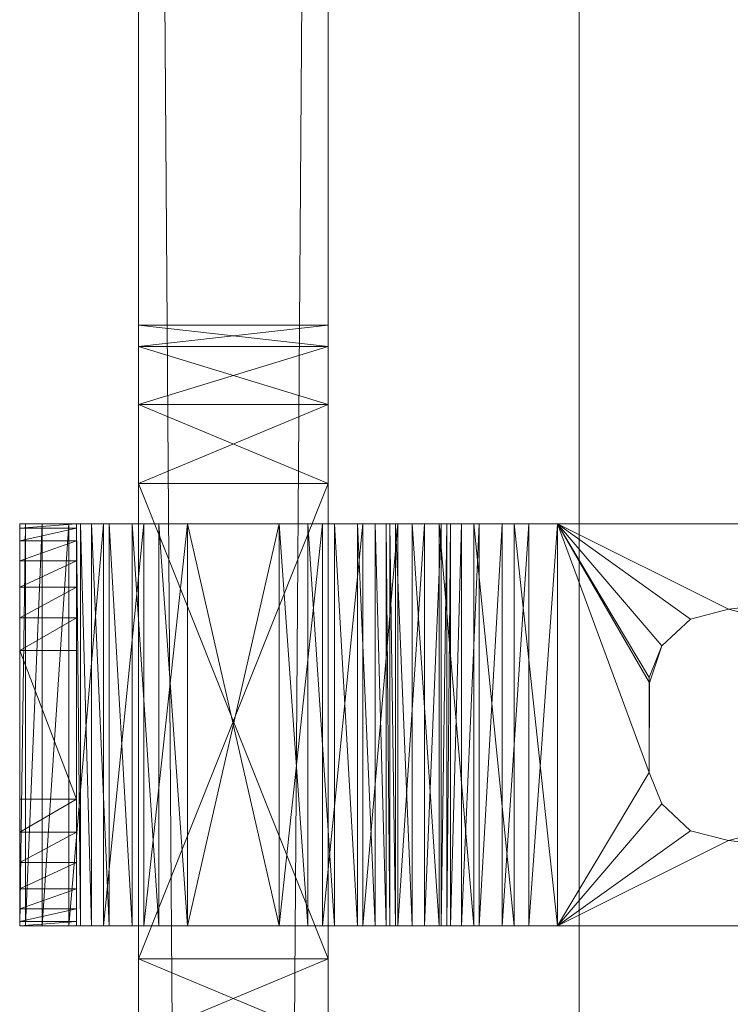
# Model space of a CAD drawing. Units: inches. Extents: x -253 to 283, y -61 to 116.
# Drawn here: x 84 to 85, y 87 to 88 of the extents above; entities that cross this region are included whole.
import ezdxf

# ---------------------------------------------------------------- set-up
doc = ezdxf.new("R2010")
doc.units = ezdxf.units.IN
doc.header["$LTSCALE"] = 96
doc.header["$MEASUREMENT"] = 0
for name, color, linetype in [('A-FURN-P-WKSF-T', 1, 'Continuous'), ('AFUAC-3-PTPT', 4, 'Continuous'), ('AFUAC-3-SCAC', 9, 'Continuous'), ('AFUWA-P-T', 1, 'Continuous'), ('AFUWK-3-EDLM', 15, 'Continuous'), ('AFUWK-3-TPLM', 15, 'Continuous')]:
    doc.layers.add(name, color=color, linetype=linetype)
doc.styles.get("Standard").update_dxf_attribs({"font": 'arial.ttf'})

# ---------------------------------------------------------------- blocks, each defined once
blk = doc.blocks.new('3_RTWS2442-GN')
at = {"layer": 'A-FURN-P-WKSF-T', "linetype": 'Continuous', "lineweight": 0, "flags": 1}
for tag, height in [('CAPTG', 2.5), ('CAPPN', 0.001), ('CAPMG', 0.001), ('CAPMC', 0.001), ('CAPQT', 0.001), ('CAPDH', 0.001), ('CAPGC', 0.001)]:
    blk.add_attdef(tag, (0, 0), '', height=height, dxfattribs=at)
at = {"layer": 'AFUWK-3-EDLM', "linetype": 'Continuous', "lineweight": 0}
mesh = blk.add_polyface(dxfattribs=at)
corners = [(0, -24, 27.75), (0, -24, 29), (42, -24, 27.75), (42, -24, 29), (42, -0.625, 27.75), (42, -0.625, 29), (0, -0.625, 27.75), (0, -0.625, 29)]
mesh.append_faces([[corners[k] for k in face] for face in [(0, 1, 2, 2), (4, 5, 6, 6), (2, 3, 4, 4), (6, 7, 0, 0), (6, 0, 4, 4)]], dxfattribs={"vtx1": -1, "vtx2": -1})
mesh.append_faces([[corners[k] for k in face] for face in [(1, 3, 2, 2), (5, 7, 6, 6), (3, 5, 4, 4), (7, 1, 0, 0), (0, 2, 4, 4)]], dxfattribs={"vtx2": -1, "vtx3": -1})
at = {"layer": 'AFUWK-3-TPLM', "linetype": 'Continuous', "lineweight": 0}
mesh = blk.add_polyface(dxfattribs=at)
corners = [(0, -0.625, 29), (42, -0.625, 29), (0, -24, 29), (42, -24, 29)]
mesh.append_faces([[corners[k] for k in face] for face in [(0, 1, 2, 2)]], dxfattribs={"vtx1": -1, "vtx2": -1})
mesh.append_faces([[corners[k] for k in face] for face in [(1, 3, 2, 2)]], dxfattribs={"vtx2": -1, "vtx3": -1})
blk = doc.blocks.new('3_MODACRC3612')
at = {"layer": 'AFUWA-P-T', "linetype": 'Continuous', "lineweight": 0, "flags": 1}
for tag, height in [('CAPTG', 2.5), ('CAPPN', 0.001), ('CAPMG', 0.001), ('CAPMC', 0.001), ('CAPQT', 0.001), ('CAPDH', 0.001), ('CAPGC', 0.001)]:
    blk.add_attdef(tag, (0, 0), '', height=height, dxfattribs=at)
at = {"layer": 'AFUAC-3-PTPT', "linetype": 'Continuous', "lineweight": 0}
mesh = blk.add_polyface(dxfattribs=at)
corners = [(7.0984, -1.5987, 27.75), (7.25, -1.7285, 27.75), (7.1317, -1.5631, 27.75), (6.8563, -1.5159, 27.75), (6.75, -0.5907, 27.75), (6.75, -1.7285, 27.75), (6.8684, -1.5631, 27.75), (6.9136, -0.7757, 27.75), (6.8684, -1.4687, 27.75), (6.9016, -1.433, 27.75), (7.0472, -0.8149, 27.75), (7.0591, -1.4175, 27.75), (7.0984, -1.433, 27.75), (7.0841, -0.7797, 27.75), (7.1317, -1.4687, 27.75), (7.25, -0.5907, 27.75), (7.1437, -1.5159, 27.75), (7.25, -1.7285, 27.6791), (6.75, -0.5907, 27.6791), (6.75, -1.7285, 27.6791), (6.8684, -1.4687, 27.6791), (6.9136, -0.7757, 27.6791), (6.9016, -1.433, 27.6791), (7.0591, -1.4175, 27.6791), (7.0472, -0.8149, 27.6791), (7.0984, -1.433, 27.6791), (7.0841, -0.7797, 27.6791), (7.1317, -1.4687, 27.6791), (7.25, -0.5907, 27.6791), (7.1437, -1.5159, 27.6791), (7.1317, -1.5631, 27.6791), (6.8684, -1.5631, 27.6791), (6.8563, -1.5159, 27.6791), (7.0591, -1.6143, 27.6791), (6.941, -1.6143, 27.6791), (6.9479, -1.6141, 27.75), (6.941, -1.4175, 27.6791), (6.941, -1.4175, 27.75), (6.9016, -1.5987, 27.6791), (6.9016, -1.5987, 27.75), (7.0984, -1.5987, 27.6791), (7.0591, -1.6143, 27.75)]
mesh.append_faces([[corners[k] for k in face] for face in [(0, 1, 2, 2), (3, 5, 6, 6), (15, 16, 1, 1), (20, 21, 22, 22), (25, 26, 27, 27), (27, 28, 29, 29), (29, 17, 30, 30), (31, 19, 32, 32)]], dxfattribs={"vtx0": -1, "vtx1": -1, "vtx2": -1})
mesh.append_faces([[corners[k] for k in face] for face in [(10, 11, 12, 12), (23, 24, 25, 25)]], dxfattribs={"vtx0": -1, "vtx1": -1, "vtx2": -1, "vtx3": -1})
mesh.append_faces([[corners[k] for k in face] for face in [(17, 15, 1, 1), (11, 36, 23, 23)]], dxfattribs={"vtx0": -1, "vtx2": -1})
mesh.append_faces([[corners[k] for k in face] for face in [(3, 4, 5, 5), (7, 8, 9, 9), (13, 12, 14, 14), (15, 14, 16, 16), (1, 16, 2, 2), (29, 28, 17, 17)]], dxfattribs={"vtx0": -1, "vtx2": -1, "vtx3": -1})
mesh.append_faces([[corners[k] for k in face] for face in [(22, 36, 37, 37), (22, 37, 9, 9), (22, 9, 20, 20), (20, 9, 8, 8), (20, 8, 3, 3), (20, 3, 32, 32), (32, 3, 6, 6), (32, 6, 31, 31), (31, 6, 38, 38), (38, 6, 39, 39), (38, 39, 34, 34), (34, 39, 35, 35), (40, 33, 41, 41), (40, 41, 0, 0), (40, 0, 30, 30), (30, 0, 2, 2), (30, 2, 16, 16), (30, 16, 29, 29), (29, 16, 14, 14), (29, 14, 27, 27), (27, 14, 25, 25), (25, 14, 12, 12), (25, 12, 23, 23), (23, 12, 11, 11)]], dxfattribs={"vtx2": -1})
mesh.append_faces([[corners[k] for k in face] for face in [(18, 19, 5, 5), (33, 34, 35, 35), (11, 37, 36, 36)]], dxfattribs={"vtx2": -1, "vtx3": -1})
mesh = blk.add_polyface(dxfattribs=at)
corners = [(6.9016, -0.7262, 27.75), (6.75, -0.5907, 27.75), (6.9136, -0.7757, 27.75), (6.8684, -1.4687, 27.75), (6.9016, -1.433, 27.75), (6.9488, -0.8125, 27.75), (6.941, -1.4175, 27.75), (6.9977, -0.8269, 27.75), (7.0591, -1.4175, 27.75), (7.0472, -0.8149, 27.75), (7.0984, -1.433, 27.75), (7.0841, -0.7797, 27.75), (7.1317, -1.4687, 27.75), (7.25, -0.5907, 27.75), (7.0984, -0.7308, 27.75), (6.8563, -1.5159, 27.75), (7.25, -1.7285, 27.6791), (7.25, -0.5907, 27.6791), (6.75, -0.5907, 27.6791), (6.75, -1.7285, 27.75), (6.8563, -1.5159, 27.6791), (6.75, -1.7285, 27.6791), (6.8684, -1.4687, 27.6791), (6.9136, -0.7757, 27.6791), (6.9016, -1.433, 27.6791), (6.9488, -0.8125, 27.6791), (6.941, -1.4175, 27.6791), (6.9977, -0.8269, 27.6791), (7.0591, -1.4175, 27.6791), (7.0472, -0.8149, 27.6791), (7.0984, -1.433, 27.6791), (7.0841, -0.7797, 27.6791), (7.1317, -1.4687, 27.6791), (7.0984, -0.7308, 27.6791), (6.9016, -0.7262, 27.6791), (7.0864, -0.6813, 27.75), (7.0864, -0.6813, 27.6791), (7.0512, -0.6444, 27.75), (6.9528, -0.6421, 27.6791), (6.9528, -0.6421, 27.75), (6.916, -0.6773, 27.75), (6.916, -0.6773, 27.6791)]
mesh.append_faces([[corners[k] for k in face] for face in [(0, 1, 2, 2), (2, 4, 5, 5), (5, 6, 7, 7), (7, 8, 9, 9), (9, 10, 11, 11), (20, 18, 22, 22), (26, 27, 28, 28)]], dxfattribs={"vtx0": -1, "vtx1": -1, "vtx2": -1})
mesh.append_faces([[corners[k] for k in face] for face in [(2, 1, 3, 3), (5, 4, 6, 6), (11, 12, 13, 13), (22, 18, 23, 23), (24, 25, 26, 26), (32, 31, 17, 17)]], dxfattribs={"vtx0": -1, "vtx1": -1, "vtx2": -1, "vtx3": -1})
mesh.append_faces([[corners[k] for k in face] for face in [(18, 19, 1, 1)]], dxfattribs={"vtx0": -1, "vtx2": -1})
mesh.append_faces([[corners[k] for k in face] for face in [(7, 6, 8, 8), (20, 21, 18, 18), (24, 23, 25, 25), (26, 25, 27, 27), (28, 27, 29, 29), (30, 29, 31, 31), (17, 31, 33, 33)]], dxfattribs={"vtx0": -1, "vtx2": -1, "vtx3": -1})
mesh.append_faces([[corners[k] for k in face] for face in [(14, 11, 13, 13), (15, 3, 1, 1), (34, 23, 18, 18)]], dxfattribs={"vtx1": -1, "vtx2": -1, "vtx3": -1})
mesh.append_faces([[corners[k] for k in face] for face in [(23, 2, 5, 5), (23, 5, 25, 25), (25, 5, 7, 7), (25, 7, 27, 27), (27, 7, 9, 9), (27, 9, 29, 29), (29, 9, 11, 11), (29, 11, 31, 31), (31, 11, 14, 14), (31, 14, 33, 33), (33, 14, 35, 35), (33, 35, 36, 36), (36, 35, 37, 37), (38, 39, 40, 40), (38, 40, 41, 41), (41, 40, 0, 0), (41, 0, 34, 34), (34, 0, 2, 2), (34, 2, 23, 23)]], dxfattribs={"vtx2": -1})
mesh.append_faces([[corners[k] for k in face] for face in [(16, 17, 13, 13)]], dxfattribs={"vtx2": -1, "vtx3": -1})
mesh = blk.add_polyface(dxfattribs=at)
corners = [(7.25, -1.8259, 27.6388), (7.25, -1.8328, 27.722), (7.25, -1.876, 27.6889), (7.25, -1.8478, 27.6102), (7.25, -1.7974, 27.6607), (7.25, -1.7825, 27.7429), (7.25, -1.7641, 27.6744), (7.0591, -1.6143, 27.75), (6.75, -1.7285, 27.75), (7.25, -1.7285, 27.75), (7.0984, -1.5987, 27.75), (6.8684, -1.5631, 27.75), (6.9016, -1.5987, 27.75), (6.9479, -1.6141, 27.75), (7.25, -1.7285, 27.6791), (6.75, -1.876, 27.6889), (6.75, -1.8328, 27.722), (6.75, -1.7825, 27.7429), (6.75, -1.7974, 27.6607), (6.75, -1.8259, 27.6388), (6.75, -1.8478, 27.6102), (7.25, -1.8616, 27.577), (6.75, -1.8616, 27.577), (7.25, -1.8663, 27.5413), (6.75, -1.8663, 27.5413), (6.75, -1.7641, 27.6744), (6.75, -1.7285, 27.6791), (7.1317, -1.5631, 27.6791), (7.0984, -1.5987, 27.6791), (7.0591, -1.6143, 27.6791), (6.941, -1.6143, 27.6791), (6.9016, -1.5987, 27.6791), (6.8684, -1.5631, 27.6791)]
mesh.append_faces([[corners[k] for k in face] for face in [(0, 2, 3, 3), (1, 4, 5, 5), (11, 8, 12, 12), (13, 8, 7, 7), (5, 6, 9, 9), (20, 15, 19, 19), (19, 16, 18, 18), (18, 17, 25, 25), (27, 14, 28, 28), (29, 26, 30, 30)]], dxfattribs={"vtx0": -1, "vtx1": -1, "vtx2": -1})
mesh.append_faces([[corners[k] for k in face] for face in [(7, 9, 10, 10), (13, 12, 8, 8), (30, 26, 31, 31), (29, 28, 14, 14)]], dxfattribs={"vtx0": -1, "vtx1": -1, "vtx2": -1, "vtx3": -1})
mesh.append_faces([[corners[k] for k in face] for face in [(9, 6, 14, 14), (25, 8, 26, 26), (29, 13, 7, 7)]], dxfattribs={"vtx0": -1, "vtx2": -1})
mesh.append_faces([[corners[k] for k in face] for face in [(0, 1, 2, 2), (1, 0, 4, 4), (5, 4, 6, 6), (7, 8, 9, 9), (19, 15, 16, 16), (18, 16, 17, 17), (25, 17, 8, 8), (29, 14, 26, 26)]], dxfattribs={"vtx0": -1, "vtx2": -1, "vtx3": -1})
mesh.append_faces([[corners[k] for k in face] for face in [(32, 31, 26, 26)]], dxfattribs={"vtx1": -1, "vtx2": -1, "vtx3": -1})
mesh.append_faces([[corners[k] for k in face] for face in [(15, 2, 1, 1), (15, 1, 16, 16), (16, 1, 5, 5), (16, 5, 17, 17), (17, 5, 9, 9), (17, 9, 8, 8), (18, 4, 0, 0), (18, 0, 19, 19), (19, 0, 3, 3), (19, 3, 20, 20), (20, 3, 21, 21), (20, 21, 22, 22), (22, 21, 23, 23), (22, 23, 24, 24), (4, 18, 25, 25), (4, 25, 6, 6), (6, 25, 26, 26), (6, 26, 14, 14)]], dxfattribs={"vtx2": -1})
mesh = blk.add_polyface(dxfattribs=at)
corners = [(6.75, -2.0749, 26.9823), (6.75, -2.0749, 27.0531), (6.75, -2.0393, 27.0578), (6.75, -2.0209, 26.9894), (6.75, -1.9706, 27.0102), (6.75, -2.006, 27.0716), (6.75, -1.9274, 27.0434), (6.75, -1.9775, 27.0935), (6.75, -1.8942, 27.0866), (6.75, -1.9556, 27.122), (6.75, -1.8734, 27.1369), (6.75, -1.9418, 27.1553), (6.75, -1.9371, 27.5413), (7.25, -1.93, 27.5953), (6.75, -1.93, 27.5953), (7.25, -1.9092, 27.6457), (6.75, -1.9092, 27.6457), (7.25, -1.876, 27.6889), (6.75, -1.876, 27.6889), (7.25, -1.9371, 27.1909), (6.75, -1.9371, 27.1909), (6.75, -1.8663, 27.5413), (6.75, -1.8663, 27.1909), (6.75, -2.1891, 26.9823), (6.75, -2.1891, 27.0531), (6.75, -2.2431, 26.9894), (6.75, -2.2248, 27.0578), (6.75, -2.258, 27.0716), (7.25, -2.2248, 27.0578), (7.25, -2.1891, 27.0531), (7.25, -2.0749, 26.9823), (7.25, -2.2431, 26.9894), (7.25, -2.0209, 26.9894), (7.25, -1.9706, 27.0102), (7.25, -1.9274, 27.0434), (7.25, -1.8942, 27.0866), (7.25, -1.8734, 27.1369), (7.25, -1.8663, 27.5413), (6.75, -1.8478, 27.6102), (6.75, -1.8616, 27.577), (7.25, -1.9556, 27.122), (7.25, -1.9775, 27.0935), (7.25, -2.006, 27.0716), (7.25, -2.0393, 27.0578), (7.25, -1.9418, 27.1553)]
mesh.append_faces([[corners[k] for k in face] for face in [(0, 2, 3, 3), (3, 2, 4, 4), (4, 5, 6, 6), (6, 7, 8, 8), (8, 9, 10, 10), (10, 11, 22, 22), (25, 26, 23, 23), (14, 39, 12, 12)]], dxfattribs={"vtx0": -1, "vtx1": -1, "vtx2": -1})
mesh.append_faces([[corners[k] for k in face] for face in [(19, 12, 20, 20), (12, 22, 20, 20), (22, 11, 20, 20), (0, 24, 1, 1), (23, 26, 24, 24), (29, 1, 24, 24), (30, 23, 0, 0), (37, 22, 21, 21), (12, 39, 21, 21)]], dxfattribs={"vtx0": -1, "vtx2": -1})
mesh.append_faces([[corners[k] for k in face] for face in [(4, 2, 5, 5), (6, 5, 7, 7), (8, 7, 9, 9), (10, 9, 11, 11), (38, 16, 18, 18), (14, 38, 39, 39)]], dxfattribs={"vtx0": -1, "vtx2": -1, "vtx3": -1})
mesh.append_faces([[corners[k] for k in face] for face in [(14, 16, 38, 38)]], dxfattribs={"vtx1": -1, "vtx2": -1, "vtx3": -1})
mesh.append_faces([[corners[k] for k in face] for face in [(12, 13, 14, 14), (14, 15, 16, 16), (16, 17, 18, 18), (27, 28, 26, 26), (26, 29, 24, 24), (31, 25, 23, 23), (30, 0, 3, 3), (32, 3, 4, 4), (33, 4, 6, 6), (34, 6, 8, 8), (35, 8, 10, 10), (36, 10, 22, 22), (40, 9, 7, 7), (41, 7, 5, 5), (42, 5, 2, 2), (43, 2, 1, 1), (9, 44, 11, 11)]], dxfattribs={"vtx2": -1})
mesh.append_faces([[corners[k] for k in face] for face in [(0, 1, 2, 2), (12, 21, 22, 22), (0, 23, 24, 24)]], dxfattribs={"vtx2": -1, "vtx3": -1})
mesh = blk.add_polyface(dxfattribs=at)
corners = [(7.25, -2.2248, 27.0578), (7.25, -2.2431, 26.9894), (7.25, -2.1891, 26.9823), (7.25, -2.1891, 27.0531), (7.25, -1.8478, 27.6102), (7.25, -1.876, 27.6889), (7.25, -1.9092, 27.6457), (7.25, -1.8616, 27.577), (7.25, -1.93, 27.5953), (7.25, -1.9371, 27.5413), (7.25, -1.8663, 27.5413), (6.75, -1.9371, 27.5413), (6.75, -1.93, 27.5953), (6.75, -1.9092, 27.6457), (7.25, -1.9371, 27.1909), (6.75, -2.2248, 27.0578), (7.25, -2.0749, 27.0531), (6.75, -2.0749, 27.0531), (7.25, -2.0749, 26.9823), (6.75, -2.1891, 26.9823), (6.75, -2.0209, 26.9894), (7.25, -2.0209, 26.9894), (6.75, -1.9706, 27.0102), (7.25, -1.9706, 27.0102), (6.75, -1.9274, 27.0434), (7.25, -1.9274, 27.0434), (6.75, -1.8942, 27.0866), (7.25, -1.8942, 27.0866), (6.75, -1.8734, 27.1369), (7.25, -1.8734, 27.1369), (6.75, -1.8663, 27.1909), (7.25, -1.8663, 27.1909), (7.25, -1.9418, 27.1553), (7.25, -1.9556, 27.122), (7.25, -1.9775, 27.0935), (7.25, -2.006, 27.0716), (7.25, -2.0393, 27.0578), (6.75, -1.9775, 27.0935), (6.75, -2.006, 27.0716), (6.75, -2.0393, 27.0578), (6.75, -1.9556, 27.122), (6.75, -1.9418, 27.1553), (6.75, -1.9371, 27.1909)]
mesh.append_faces([[corners[k] for k in face] for face in [(4, 6, 7, 7), (31, 32, 29, 29), (29, 33, 27, 27), (27, 34, 25, 25), (25, 35, 23, 23), (23, 35, 21, 21), (21, 36, 18, 18)]], dxfattribs={"vtx0": -1, "vtx1": -1, "vtx2": -1})
mesh.append_faces([[corners[k] for k in face] for face in [(0, 2, 3, 3), (7, 9, 10, 10), (2, 16, 3, 3), (10, 14, 31, 31), (18, 36, 16, 16)]], dxfattribs={"vtx0": -1, "vtx2": -1})
mesh.append_faces([[corners[k] for k in face] for face in [(0, 1, 2, 2), (4, 5, 6, 6), (7, 6, 8, 8), (7, 8, 9, 9), (29, 32, 33, 33), (27, 33, 34, 34), (25, 34, 35, 35), (21, 35, 36, 36)]], dxfattribs={"vtx0": -1, "vtx2": -1, "vtx3": -1})
mesh.append_faces([[corners[k] for k in face] for face in [(11, 9, 8, 8), (12, 8, 6, 6), (13, 6, 5, 5), (15, 0, 3, 3), (1, 19, 2, 2), (18, 20, 21, 21), (21, 22, 23, 23), (23, 24, 25, 25), (25, 26, 27, 27), (27, 28, 29, 29), (29, 30, 31, 31), (33, 37, 34, 34), (34, 38, 35, 35), (35, 39, 36, 36), (36, 17, 16, 16), (40, 33, 32, 32), (41, 32, 14, 14), (41, 14, 42, 42)]], dxfattribs={"vtx2": -1})
mesh.append_faces([[corners[k] for k in face] for face in [(14, 9, 11, 11), (3, 16, 17, 17), (2, 18, 16, 16), (18, 2, 19, 19), (10, 31, 30, 30), (10, 9, 14, 14), (31, 14, 32, 32)]], dxfattribs={"vtx2": -1, "vtx3": -1})
mesh = blk.add_polyface(dxfattribs=at)
corners = [(6.75, -2.3978, 27.1909), (6.75, -2.3269, 27.1909), (6.75, -2.3222, 27.1553), (6.75, -2.3907, 27.1369), (6.75, -2.3698, 27.0866), (6.75, -2.3084, 27.122), (6.75, -2.3367, 27.0434), (6.75, -2.2865, 27.0935), (6.75, -2.2934, 27.0102), (6.75, -2.258, 27.0716), (6.75, -2.2431, 26.9894), (6.75, -2.2248, 27.0578), (6.7554, -2.3269, 27.2356), (7.25, -2.3269, 27.1949), (7.2447, -2.3269, 27.2356), (6.7711, -2.3269, 27.2736), (7.2289, -2.3269, 27.2736), (6.7961, -2.3269, 27.3062), (7.2039, -2.3269, 27.3062), (6.8288, -2.3269, 27.3313), (7.1713, -2.3269, 27.3313), (6.9075, -2.3269, 27.3524), (6.8667, -2.3269, 27.347), (7.25, -2.258, 27.0716), (7.25, -2.2865, 27.0935), (7.25, -2.3084, 27.122), (7.25, -2.3222, 27.1553), (7.25, -2.3978, 27.1949), (7.25, -2.3907, 27.1369), (7.25, -2.3698, 27.0866), (7.25, -2.3367, 27.0434), (7.25, -2.2934, 27.0102), (6.7554, -2.3978, 27.2356), (7.2447, -2.3978, 27.2356), (6.7711, -2.3978, 27.2736), (7.2289, -2.3978, 27.2736), (6.7961, -2.3978, 27.3062), (7.2039, -2.3978, 27.3062), (6.8288, -2.3978, 27.3313), (7.1713, -2.3978, 27.3313), (6.9075, -2.3978, 27.3524), (6.8667, -2.3978, 27.347), (7.0925, -2.3269, 27.3524)]
mesh.append_faces([[corners[k] for k in face] for face in [(0, 2, 3, 3), (3, 2, 4, 4), (4, 5, 6, 6), (6, 7, 8, 8), (8, 9, 10, 10), (12, 13, 1, 1), (0, 27, 32, 32), (32, 33, 34, 34), (34, 35, 36, 36), (36, 37, 38, 38)]], dxfattribs={"vtx0": -1, "vtx1": -1, "vtx2": -1})
mesh.append_faces([[corners[k] for k in face] for face in [(20, 19, 21, 21), (38, 39, 40, 40)]], dxfattribs={"vtx0": -1, "vtx1": -1, "vtx2": -1, "vtx3": -1})
mesh.append_faces([[corners[k] for k in face] for face in [(40, 42, 21, 21)]], dxfattribs={"vtx0": -1, "vtx2": -1})
mesh.append_faces([[corners[k] for k in face] for face in [(4, 2, 5, 5), (6, 5, 7, 7), (8, 7, 9, 9), (10, 9, 11, 11), (14, 12, 15, 15), (16, 15, 17, 17), (18, 17, 19, 19)]], dxfattribs={"vtx0": -1, "vtx2": -1, "vtx3": -1})
mesh.append_faces([[corners[k] for k in face] for face in [(22, 21, 19, 19), (41, 38, 40, 40)]], dxfattribs={"vtx1": -1, "vtx2": -1})
mesh.append_faces([[corners[k] for k in face] for face in [(23, 9, 7, 7), (24, 7, 5, 5), (25, 5, 2, 2), (26, 2, 1, 1), (27, 0, 3, 3), (28, 3, 4, 4), (29, 4, 6, 6), (30, 6, 8, 8), (31, 8, 10, 10), (38, 19, 17, 17), (38, 17, 36, 36), (36, 17, 15, 15), (36, 15, 34, 34), (34, 15, 12, 12), (34, 12, 32, 32), (32, 12, 1, 1), (32, 1, 0, 0), (19, 38, 41, 41), (19, 41, 22, 22), (22, 41, 40, 40), (22, 40, 21, 21)]], dxfattribs={"vtx2": -1})
mesh.append_faces([[corners[k] for k in face] for face in [(0, 1, 2, 2)]], dxfattribs={"vtx2": -1, "vtx3": -1})
mesh = blk.add_polyface(dxfattribs=at)
corners = [(7.25, -2.2934, 27.0102), (7.25, -2.258, 27.0716), (7.25, -2.2865, 27.0935), (7.25, -2.3367, 27.0434), (7.25, -2.3084, 27.122), (7.25, -2.3698, 27.0866), (7.25, -2.3907, 27.1369), (7.25, -2.2431, 26.9894), (7.25, -2.2248, 27.0578), (7.25, -2.3222, 27.1553), (7.25, -2.3978, 27.1949), (6.7554, -2.3269, 27.2356), (7.2447, -2.3269, 27.2356), (7.25, -2.3269, 27.1949), (6.7711, -2.3269, 27.2736), (7.2289, -2.3269, 27.2736), (6.7961, -2.3269, 27.3062), (7.2039, -2.3269, 27.3062), (6.8288, -2.3269, 27.3313), (7.1713, -2.3269, 27.3313), (6.9075, -2.3269, 27.3524), (7.0925, -2.3269, 27.3524), (7.1333, -2.3269, 27.347), (6.75, -2.2865, 27.0935), (6.75, -2.3084, 27.122), (6.75, -2.3222, 27.1553), (6.75, -2.3269, 27.1909), (6.75, -2.258, 27.0716), (6.75, -2.3907, 27.1369), (6.75, -2.3698, 27.0866), (6.75, -2.3367, 27.0434), (6.75, -2.2934, 27.0102), (6.75, -2.2431, 26.9894), (6.7554, -2.3978, 27.2356), (7.2447, -2.3978, 27.2356), (6.7711, -2.3978, 27.2736), (7.2289, -2.3978, 27.2736), (6.7961, -2.3978, 27.3062), (7.2039, -2.3978, 27.3062), (6.8288, -2.3978, 27.3313), (7.1713, -2.3978, 27.3313), (6.9075, -2.3978, 27.3524), (7.0925, -2.3978, 27.3524), (7.1333, -2.3978, 27.347)]
mesh.append_faces([[corners[k] for k in face] for face in [(0, 2, 3, 3), (3, 4, 5, 5), (5, 4, 6, 6), (1, 7, 8, 8), (6, 9, 10, 10), (12, 14, 15, 15), (15, 16, 17, 17), (17, 18, 19, 19), (41, 40, 42, 42)]], dxfattribs={"vtx0": -1, "vtx1": -1, "vtx2": -1})
mesh.append_faces([[corners[k] for k in face] for face in [(19, 21, 22, 22), (10, 9, 13, 13)]], dxfattribs={"vtx0": -1, "vtx2": -1})
mesh.append_faces([[corners[k] for k in face] for face in [(0, 1, 2, 2), (3, 2, 4, 4), (1, 0, 7, 7), (6, 4, 9, 9), (11, 12, 13, 13), (19, 20, 21, 21), (33, 10, 34, 34), (35, 34, 36, 36), (37, 36, 38, 38), (39, 38, 40, 40)]], dxfattribs={"vtx0": -1, "vtx2": -1, "vtx3": -1})
mesh.append_faces([[corners[k] for k in face] for face in [(43, 42, 40, 40)]], dxfattribs={"vtx1": -1, "vtx2": -1})
mesh.append_faces([[corners[k] for k in face] for face in [(1, 23, 2, 2), (2, 24, 4, 4), (4, 25, 9, 9), (9, 26, 13, 13), (27, 1, 8, 8), (10, 28, 6, 6), (6, 29, 5, 5), (5, 30, 3, 3), (3, 31, 0, 0), (0, 32, 7, 7), (36, 15, 17, 17), (36, 17, 38, 38), (38, 17, 19, 19), (38, 19, 40, 40), (40, 19, 22, 22), (40, 22, 43, 43), (43, 22, 21, 21), (43, 21, 42, 42), (15, 36, 34, 34), (15, 34, 12, 12), (12, 34, 10, 10), (12, 10, 13, 13)]], dxfattribs={"vtx2": -1})
mesh.append_faces([[corners[k] for k in face] for face in [(41, 42, 21, 21)]], dxfattribs={"vtx2": -1, "vtx3": -1})
at = {"layer": 'AFUAC-3-SCAC', "linetype": 'Continuous', "lineweight": 0}
mesh = blk.add_polyface(dxfattribs=at)
corners = [(6.7, -2.014, 26.6591), (1, -2.014, 15.8661), (1, -2.014, 26.8661), (6.6015, -2.014, 26.6855), (6.5294, -2.014, 26.7576), (1.5, -2.014, 15.3661), (1.067, -2.014, 15.6161), (34.5, -2.014, 15.3661), (35, -2.014, 15.8661), (34.933, -2.014, 15.6161), (34.75, -2.014, 15.4331), (1.25, -2.014, 15.4331), (29.3, -2.014, 26.6591), (35, -2.014, 26.8661), (28.709, -2.014, 26.6591), (7.291, -2.014, 26.6591), (7.3895, -2.014, 26.6855), (28.6105, -2.014, 26.6855), (7.4616, -2.014, 26.7576), (28.5384, -2.014, 26.7576), (7.488, -2.014, 26.8561), (28.512, -2.014, 26.8561), (7.4616, -2.014, 26.9546), (28.5384, -2.014, 26.9546), (7.3895, -2.014, 27.0268), (28.6105, -2.014, 27.0268), (7.291, -2.014, 27.0531), (28.709, -2.014, 27.0531), (1.5, -2.014, 27.3661), (34.5, -2.014, 27.3661), (29.3, -2.014, 27.0531), (29.3985, -2.014, 27.0268), (29.497, -2.014, 26.8561), (34.933, -2.014, 27.1161), (29.4706, -2.014, 26.7576), (29.3985, -2.014, 26.6855), (34.75, -2.014, 27.2992), (29.4706, -2.014, 26.9546), (1.067, -2.014, 27.1161), (1.25, -2.014, 27.2992), (6.5294, -2.014, 26.9546), (6.6015, -2.014, 27.0268), (6.503, -2.014, 26.8561), (6.7, -2.014, 27.0531), (1.5, -2.25, 27.3661), (1.25, -2.25, 27.2992), (1.067, -2.25, 27.1161), (1, -2.25, 26.8661), (1, -2.25, 15.8661), (1.067, -2.25, 15.6161), (1.25, -2.25, 15.4331), (1.5, -2.25, 15.3661), (34.5, -2.25, 15.3661), (34.75, -2.25, 15.4331), (34.933, -2.25, 15.6161), (35, -2.25, 15.8661), (35, -2.25, 26.8661), (34.933, -2.25, 27.1161), (34.75, -2.25, 27.2992), (34.5, -2.25, 27.3661), (7.291, -2.25, 27.0531), (6.7, -2.25, 27.0531), (6.6015, -2.25, 27.0268), (29.4706, -2.25, 26.9546), (29.3985, -2.25, 27.0268), (29.497, -2.25, 26.8561), (29.4706, -2.25, 26.7576), (29.3985, -2.25, 26.6855), (29.3, -2.25, 26.6591), (28.709, -2.25, 26.6591), (7.291, -2.25, 26.6591), (6.7, -2.25, 26.6591), (6.6015, -2.25, 26.6855), (6.5294, -2.25, 26.7576), (6.503, -2.25, 26.8561), (6.5294, -2.25, 26.9546), (28.6105, -2.25, 26.6855), (7.3895, -2.25, 26.6855), (28.5384, -2.25, 26.7576), (7.4616, -2.25, 26.7576), (28.512, -2.25, 26.8561), (7.488, -2.25, 26.8561), (28.5384, -2.25, 26.9546), (7.4616, -2.25, 26.9546), (28.6105, -2.25, 27.0268), (7.3895, -2.25, 27.0268), (28.709, -2.25, 27.0531), (29.3, -2.25, 27.0531)]
mesh.append_faces([[corners[k] for k in face] for face in [(0, 2, 3, 3), (3, 2, 4, 4), (5, 1, 7, 7), (12, 8, 14, 14), (14, 16, 17, 17), (17, 18, 19, 19), (19, 20, 21, 21), (21, 22, 23, 23), (23, 24, 25, 25), (25, 26, 27, 27), (27, 29, 30, 30), (30, 29, 31, 31), (32, 13, 34, 34), (34, 13, 35, 35), (37, 33, 32, 32), (40, 28, 41, 41), (38, 42, 2, 2), (15, 1, 0, 0), (43, 28, 26, 26), (60, 44, 61, 61), (61, 44, 62, 62), (63, 59, 64, 64), (57, 65, 56, 56), (56, 68, 55, 55), (48, 71, 47, 47), (47, 74, 46, 46), (52, 55, 51, 51), (70, 76, 77, 77), (77, 78, 79, 79), (79, 80, 81, 81), (81, 82, 83, 83), (83, 84, 85, 85), (85, 86, 60, 60), (87, 59, 86, 86)]], dxfattribs={"vtx0": -1, "vtx1": -1, "vtx2": -1})
mesh.append_faces([[corners[k] for k in face] for face in [(7, 1, 8, 8), (14, 8, 15, 15), (27, 26, 28, 28), (29, 33, 37, 37), (38, 28, 40, 40), (15, 8, 1, 1), (57, 59, 63, 63), (55, 69, 48, 48), (48, 69, 70, 70), (46, 75, 44, 44), (51, 55, 48, 48), (60, 86, 59, 59)]], dxfattribs={"vtx0": -1, "vtx1": -1, "vtx2": -1, "vtx3": -1})
mesh.append_faces([[corners[k] for k in face] for face in [(7, 9, 10, 10), (48, 2, 1, 1), (52, 5, 7, 7), (56, 8, 13, 13), (29, 44, 59, 59), (51, 49, 50, 50), (71, 15, 0, 0), (60, 43, 26, 26), (87, 27, 30, 30), (69, 12, 14, 14)]], dxfattribs={"vtx0": -1, "vtx2": -1})
mesh.append_faces([[corners[k] for k in face] for face in [(0, 1, 2, 2), (5, 6, 1, 1), (7, 8, 9, 9), (12, 13, 8, 8), (14, 15, 16, 16), (17, 16, 18, 18), (19, 18, 20, 20), (21, 20, 22, 22), (23, 22, 24, 24), (25, 24, 26, 26), (27, 28, 29, 29), (32, 33, 13, 13), (38, 40, 42, 42), (2, 42, 4, 4), (60, 59, 44, 44), (57, 63, 65, 65), (56, 65, 66, 66), (56, 66, 67, 67), (56, 67, 68, 68), (55, 68, 69, 69), (48, 70, 71, 71), (47, 71, 72, 72), (47, 72, 73, 73), (47, 73, 74, 74), (46, 74, 75, 75), (44, 75, 62, 62), (52, 54, 55, 55), (51, 48, 49, 49), (70, 69, 76, 76), (77, 76, 78, 78), (79, 78, 80, 80), (81, 80, 82, 82), (83, 82, 84, 84), (85, 84, 86, 86)]], dxfattribs={"vtx0": -1, "vtx2": -1, "vtx3": -1})
mesh.append_faces([[corners[k] for k in face] for face in [(11, 6, 5, 5), (53, 54, 52, 52), (45, 46, 44, 44)]], dxfattribs={"vtx1": -1, "vtx2": -1})
mesh.append_faces([[corners[k] for k in face] for face in [(43, 41, 28, 28), (37, 31, 29, 29), (12, 35, 13, 13), (87, 64, 59, 59)]], dxfattribs={"vtx1": -1, "vtx2": -1, "vtx3": -1})
mesh.append_faces([[corners[k] for k in face] for face in [(44, 28, 39, 39), (44, 39, 45, 45), (45, 39, 38, 38), (45, 38, 46, 46), (46, 38, 2, 2), (46, 2, 47, 47), (48, 1, 6, 6), (48, 6, 49, 49), (49, 6, 11, 11), (49, 11, 50, 50), (50, 11, 5, 5), (50, 5, 51, 51), (52, 7, 10, 10), (52, 10, 53, 53), (53, 10, 9, 9), (53, 9, 54, 54), (54, 9, 8, 8), (54, 8, 55, 55), (56, 13, 33, 33), (56, 33, 57, 57), (57, 33, 36, 36), (57, 36, 58, 58), (58, 36, 29, 29), (58, 29, 59, 59), (60, 26, 24, 24), (60, 24, 85, 85), (85, 24, 22, 22), (85, 22, 83, 83), (83, 22, 20, 20), (83, 20, 81, 81), (81, 20, 18, 18), (81, 18, 79, 79), (79, 18, 16, 16), (79, 16, 77, 77), (77, 16, 15, 15), (77, 15, 70, 70), (71, 0, 3, 3), (71, 3, 72, 72), (72, 3, 4, 4), (72, 4, 73, 73), (73, 4, 42, 42), (73, 42, 74, 74), (74, 42, 40, 40), (74, 40, 75, 75), (75, 40, 41, 41), (75, 41, 62, 62), (62, 41, 43, 43), (62, 43, 61, 61), (87, 30, 31, 31), (87, 31, 64, 64), (64, 31, 37, 37), (64, 37, 63, 63), (63, 37, 32, 32), (63, 32, 65, 65), (65, 32, 34, 34), (65, 34, 66, 66), (66, 34, 35, 35), (66, 35, 67, 67), (67, 35, 12, 12), (67, 12, 68, 68), (69, 14, 17, 17), (69, 17, 76, 76), (76, 17, 19, 19), (76, 19, 78, 78), (78, 19, 21, 21), (78, 21, 80, 80), (80, 21, 23, 23), (80, 23, 82, 82), (82, 23, 25, 25), (82, 25, 84, 84), (84, 25, 27, 27), (84, 27, 86, 86)]], dxfattribs={"vtx2": -1})
mesh.append_faces([[corners[k] for k in face] for face in [(29, 36, 33, 33), (38, 39, 28, 28), (48, 47, 2, 2), (52, 51, 5, 5), (56, 55, 8, 8), (29, 28, 44, 44), (57, 58, 59, 59), (71, 70, 15, 15), (60, 61, 43, 43), (87, 86, 27, 27), (69, 68, 12, 12)]], dxfattribs={"vtx2": -1, "vtx3": -1})

msp = doc.modelspace()

# ---------------------------------------------------------------- block references
at = {"linetype": 'Continuous', "lineweight": 0}
for name, p, rotation in [('3_MODACRC3612', (86.8857, 94.4729), 270.0002314309172), ('3_RTWS2442-GN', (109.1842, 94.4723), 270.0010414406883)]:
    msp.add_blockref(name, p, dxfattribs=dict(at, rotation=rotation))

doc.saveas('drawing.dxf')
